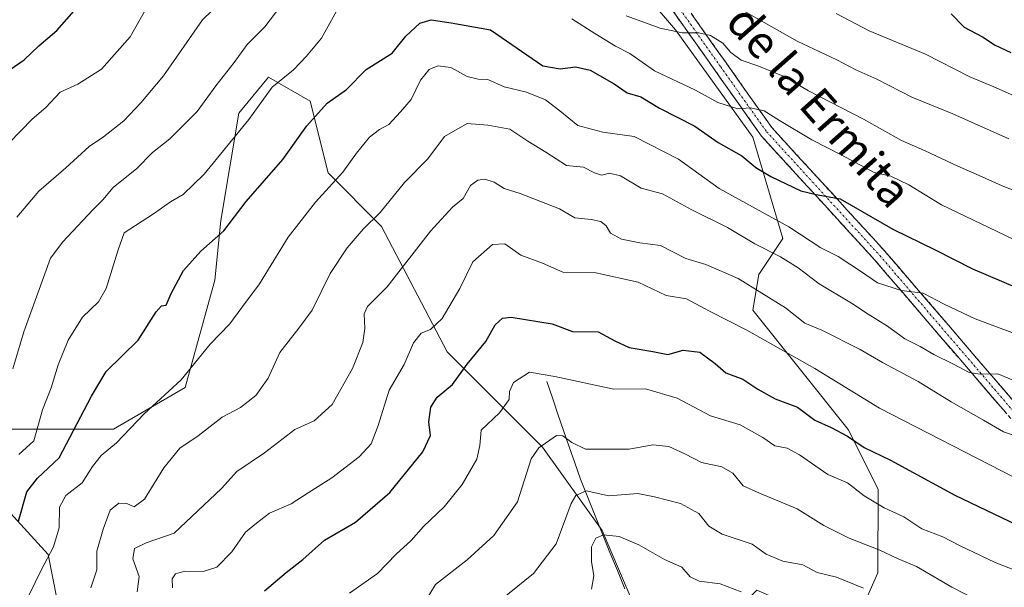
# Model space of a CAD drawing. Units: metres. Extents: x 620971 to 624421, y 4736433 to 4738807.
# Drawn here: x 623158 to 623398, y 4737256 to 4737394 of the extents above; entities that cross this region are included whole.
import ezdxf
from ezdxf.enums import TextEntityAlignment as Align

# ---------------------------------------------------------------- set-up
doc = ezdxf.new("R2010")
doc.units = ezdxf.units.M
doc.header["$MEASUREMENT"] = 0
doc.linetypes.add('TRAZO_Y_PUNTO', pattern=[1, 0.5, -0.25, 0, -0.25])
doc.linetypes.add('TRAZOSX2', pattern=[1.5, 1, -0.5])
for name, color, linetype, lineweight in [('Arbolado forestal CxS', 92, 'Continuous', 0), ('Camino', 19, 'TRAZOSX2', 0), ('Camino Cxs', 19, 'Continuous', 0), ('Camino eje', 19, 'TRAZO_Y_PUNTO', 0), ('Corriente natural lineal', 142, 'Continuous', 13), ('Curva de nivel maestra', 36, 'Continuous', 30), ('Curva de nivel normal', 36, 'Continuous', 0), ('Texto cartográfico', 19, 'Continuous', 0)]:
    doc.layers.add(name, color=color, linetype=linetype, lineweight=lineweight)
doc.styles.add('Arial', font='txt', dxfattribs={"height": 0.2})

msp = doc.modelspace()

# ---------------------------------------------------------------- linework, layer by layer
at = {"layer": 'Arbolado forestal CxS', "color": 92, "linetype": 'Continuous', "lineweight": 0}
for points in [[(623129.09, 4737485.62, 773.66), (623167.99, 4737513.26, 762.17), (623184.23, 4737525.12, 759.69), (623184.24, 4737525.12, 759.69), (623235.03, 4737498.05, 758.13), (623273.5, 4737470.36, 755.53), (623274.01, 4737459.5, 751.02), (623281.48, 4737444.08, 747.14), (623291.64, 4737422.28, 741.6), (623317.78, 4737391.77, 734.3), (623336.66, 4737365.61, 727.06), (623343.92, 4737340.91, 716.71), (623338.11, 4737332.19, 710.9), (623336.66, 4737323.47, 706.76), (623359.89, 4737294.41, 699.85), (623367.16, 4737279.88, 695.67), (623367.15, 4737259.53, 686.79), (623358.23, 4737239.53, 677.63)], [(623358.23, 4737239.53, 677.63), (623367.15, 4737259.53, 686.79), (623367.16, 4737279.88, 695.67), (623359.89, 4737294.41, 699.85), (623336.66, 4737323.47, 706.76), (623338.11, 4737332.19, 710.9), (623343.92, 4737340.91, 716.71), (623336.66, 4737365.61, 727.06), (623317.78, 4737391.77, 734.3), (623291.64, 4737422.28, 741.6), (623281.48, 4737444.08, 747.14), (623274.01, 4737459.5, 751.02), (623273.5, 4737470.36, 755.53), (623332.57, 4737450.87, 760.54), (623340.14, 4737447.08, 761.05), (623480.55, 4737371.5, 758.54), (623497.13, 4737356.74, 755.66), (623551.72, 4737314.79, 748.85), (623602.98, 4737288.83, 744.2), (623620.95, 4737291.49, 739.87), (623644.26, 4737294.82, 732.35), (623678.21, 4737288.16, 722.15), (623709.5, 4737265.53, 718.91), (623786.06, 4737219.59, 714.75)], [(623273.5, 4737470.36, 755.53), (623274.01, 4737459.5, 751.02), (623281.48, 4737444.08, 747.14), (623291.64, 4737422.28, 741.6), (623317.78, 4737391.77, 734.3), (623336.66, 4737365.61, 727.06), (623343.92, 4737340.91, 716.71), (623338.11, 4737332.19, 710.9), (623336.66, 4737323.47, 706.76), (623359.89, 4737294.41, 699.85), (623367.16, 4737279.88, 695.67), (623367.15, 4737259.53, 686.79), (623358.23, 4737239.53, 677.63)], [(623273.5, 4737470.36, 755.53), (623274.01, 4737459.5, 751.02), (623281.48, 4737444.08, 747.14), (623291.64, 4737422.28, 741.6), (623317.78, 4737391.77, 734.3), (623336.66, 4737365.61, 727.06), (623343.92, 4737340.91, 716.71), (623338.11, 4737332.19, 710.9), (623336.66, 4737323.47, 706.76), (623359.89, 4737294.41, 699.85), (623367.16, 4737279.88, 695.67), (623367.15, 4737259.53, 686.79), (623358.23, 4737239.53, 677.63)], [(623308.59, 4737249.45, 673.19), (623299.88, 4737269.79, 679.11), (623285.36, 4737290.13, 688.62), (623262.12, 4737313.38, 700.6), (623246.15, 4737343.9, 712.91), (623233.08, 4737356.98, 719.33), (623228.72, 4737374.42, 724.54), (623218.56, 4737380.23, 729.02), (623218.19, 4737379.78, 729), (623211.3, 4737371.51, 729.62), (623206.94, 4737345.35, 724.43), (623205.49, 4737330.82, 721.35), (623198.23, 4737304.67, 717.74), (623180.8, 4737294.5, 719.53), (623154.66, 4737294.5, 731.3)], [(623154.66, 4737294.5, 731.3), (623180.8, 4737294.5, 719.53), (623198.23, 4737304.67, 717.74), (623205.49, 4737330.82, 721.35), (623206.94, 4737345.35, 724.43), (623211.3, 4737371.51, 729.62), (623218.19, 4737379.78, 729), (623218.56, 4737380.23, 729.02), (623228.72, 4737374.42, 724.54), (623233.08, 4737356.98, 719.33), (623246.15, 4737343.9, 712.91), (623262.12, 4737313.38, 700.6), (623285.36, 4737290.13, 688.62), (623299.88, 4737269.79, 679.11), (623308.59, 4737249.45, 673.19)], [(623358.23, 4737239.53, 677.63), (623347.8, 4737250.9, 680.22), (623337.63, 4737255.26, 680.06), (623330.37, 4737248, 675.89), (623318.76, 4737245.09, 673.44), (623308.59, 4737249.45, 673.19), (623299.88, 4737269.79, 679.11), (623285.36, 4737290.13, 688.62), (623262.12, 4737313.38, 700.6), (623246.15, 4737343.9, 712.91), (623233.08, 4737356.98, 719.33), (623228.72, 4737374.42, 724.54), (623218.56, 4737380.23, 729.02), (623218.19, 4737379.78, 729), (623211.3, 4737371.51, 729.62), (623206.94, 4737345.35, 724.43), (623205.49, 4737330.82, 721.35), (623198.23, 4737304.67, 717.74), (623180.8, 4737294.5, 719.53), (623154.66, 4737294.5, 731.3)], [(623358.23, 4737239.53, 677.63), (623347.8, 4737250.9, 680.22), (623337.63, 4737255.26, 680.06), (623330.37, 4737248, 675.89), (623318.76, 4737245.09, 673.44), (623308.59, 4737249.45, 673.19), (623299.88, 4737269.79, 679.11), (623285.36, 4737290.13, 688.62), (623262.12, 4737313.38, 700.6), (623246.15, 4737343.9, 712.91), (623233.08, 4737356.98, 719.33), (623228.72, 4737374.42, 724.54), (623218.56, 4737380.23, 729.02), (623218.19, 4737379.78, 729), (623211.3, 4737371.51, 729.62), (623206.94, 4737345.35, 724.43), (623205.49, 4737330.82, 721.35), (623198.23, 4737304.67, 717.74), (623180.8, 4737294.5, 719.53), (623154.66, 4737294.5, 731.3)], [(623148.85, 4737281.42, 730.54), (623164.83, 4737263.98, 718.37), (623169.18, 4737242.18, 712.13), (623172.09, 4737221.84, 705.43), (623169.18, 4737194.23, 697.38), (623151.75, 4737172.43, 692.86)], [(623151.75, 4737172.43, 692.86), (623169.18, 4737194.23, 697.38), (623172.09, 4737221.84, 705.43), (623169.18, 4737242.18, 712.13), (623164.83, 4737263.98, 718.37), (623148.85, 4737281.42, 730.54)], [(623148.85, 4737281.42, 730.54), (623164.83, 4737263.98, 718.37), (623169.18, 4737242.18, 712.13), (623172.09, 4737221.84, 705.43), (623169.18, 4737194.23, 697.38), (623151.75, 4737172.43, 692.86)], [(623148.85, 4737281.42, 730.54), (623164.83, 4737263.98, 718.37), (623169.18, 4737242.18, 712.13), (623172.09, 4737221.84, 705.43), (623169.18, 4737194.23, 697.38), (623151.75, 4737172.43, 692.86)]]:
    msp.add_polyline3d(points, dxfattribs=at)
at = {"layer": 'Camino', "color": 19, "linetype": 'TRAZOSX2', "lineweight": 0}
for points in [[(623438.13, 4737252.49), (623421.29, 4737272.64), (623401.47, 4737294.82), (623366.39, 4737335.69), (623338.72, 4737365.91), (623316.35, 4737397.54), (623289.44, 4737432.14), (623281.06, 4737444.75), (623277.25, 4737450.02), (623263.63, 4737462.51), (623235.81, 4737478.5), (623221.19, 4737488.36), (623209.6, 4737497.34), (623201.73, 4737507.66), (623197.57, 4737512.08), (623193.18, 4737513.48), (623174.25, 4737511.86), (623163.76, 4737506.74), (623148.51, 4737500.23)], [(623210.51, 4737500.55), (623211.51, 4737499.23), (623222.75, 4737490.52), (623237.22, 4737480.77), (623265.22, 4737464.68), (623279.26, 4737451.8), (623283.22, 4737446.31), (623292.04, 4737434.11), (623318.97, 4737399.48), (623341.27, 4737367.96), (623368.84, 4737337.85), (623403.93, 4737296.97), (623423.76, 4737274.77), (623440.45, 4737254.79)]]:
    msp.add_lwpolyline(points, dxfattribs=at)
at = {"layer": 'Camino Cxs', "color": 19, "linetype": 'Continuous', "lineweight": 0}
for points in [[(623398.28, 4737298.54, 711.81), (623395.09, 4737302.25, 712.95), (623391.9, 4737305.97, 714.08), (623388.71, 4737309.68, 714.97), (623385.52, 4737313.4, 716.26), (623382.34, 4737317.11, 717.14), (623379.15, 4737320.83, 718), (623375.96, 4737324.54, 719.15), (623372.77, 4737328.26, 719.7), (623369.58, 4737331.97, 720.58), (623366.39, 4737335.69, 721.56), (623363.32, 4737339.05, 722.16), (623360.24, 4737342.41, 722.7), (623357.17, 4737345.76, 723.41), (623354.09, 4737349.12, 724.41), (623351.02, 4737352.48, 725.05), (623347.94, 4737355.84, 725.81), (623344.87, 4737359.19, 726.41), (623341.79, 4737362.55, 727.2), (623338.72, 4737365.91, 727.84), (623335.92, 4737369.86, 729.09), (623333.13, 4737373.82, 730.1), (623330.33, 4737377.77, 731.28), (623327.54, 4737381.73, 732.6), (623324.74, 4737385.68, 733.32), (623321.94, 4737389.63, 734.57), (623319.15, 4737393.59, 735.57), (623316.35, 4737397.54, 736.58)], [(623321.76, 4737395.54, 736.1), (623324.55, 4737391.6, 735.2), (623327.33, 4737387.66, 734.04), (623330.12, 4737383.72, 733.57), (623332.91, 4737379.78, 732.32), (623335.7, 4737375.84, 730.99), (623338.48, 4737371.9, 729.87), (623341.27, 4737367.96, 728.42), (623344.33, 4737364.61, 728.05), (623347.4, 4737361.27, 727.32), (623350.46, 4737357.92, 726.68), (623353.52, 4737354.58, 725.8), (623356.59, 4737351.23, 724.91), (623359.65, 4737347.89, 724.01), (623362.71, 4737344.54, 723.6), (623365.78, 4737341.2, 723.03), (623368.84, 4737337.85, 722.28), (623372.03, 4737334.13, 721.35), (623375.22, 4737330.42, 720.56), (623378.41, 4737326.7, 719.86), (623381.6, 4737322.98, 718.56), (623384.79, 4737319.27, 717.85), (623387.98, 4737315.55, 716.97), (623391.17, 4737311.84, 715.76), (623394.36, 4737308.12, 714.71), (623397.55, 4737304.4, 713.81), (623400.74, 4737300.69, 712.55)]]:
    msp.add_polyline3d(points, dxfattribs=at)
at = {"layer": 'Camino eje', "color": 19, "linetype": 'TRAZO_Y_PUNTO', "lineweight": 0}
msp.add_lwpolyline([(623208.61, 4737500.84), (623210.56, 4737498.29), (623221.97, 4737489.44), (623229.21, 4737484.57), (623236.52, 4737479.64), (623264.43, 4737463.6), (623278.26, 4737450.91), (623280.24, 4737448.17), (623286.55, 4737439.43), (623290.74, 4737433.13), (623317.66, 4737398.51), (623328.81, 4737382.75), (623340, 4737366.94), (623367.62, 4737336.77), (623402.7, 4737295.9), (623412.61, 4737284.81), (623422.53, 4737273.71), (623430.87, 4737263.72), (623439.29, 4737253.64)], dxfattribs=at)
at = {"layer": 'Corriente natural lineal', "color": 142, "linetype": 'Continuous', "lineweight": 13}
msp.add_polyline3d([(623286.39, 4737306.11, 694.2), (623287.76, 4737302.14, 692.92), (623289.13, 4737298.17, 691.5), (623290.5, 4737294.21, 690.29), (623291.86, 4737290.24, 689.56), (623293.23, 4737286.27, 688.29), (623294.6, 4737282.3, 686.24), (623296.4, 4737277.85, 683.49), (623298.21, 4737273.41, 682.3), (623300.01, 4737268.96, 680.03), (623301.81, 4737264.51, 678.15), (623303.61, 4737260.06, 677.5), (623305.42, 4737255.62, 676.16)], dxfattribs=at)
at = {"layer": 'Curva de nivel maestra', "color": 36, "linetype": 'Continuous', "lineweight": 30}
for points in [[(623155.58, 4737382.08, 750), (623159.04, 4737384.5, 750), (623162.58, 4737387.84, 750), (623167, 4737391.61, 750), (623174.86, 4737400.6, 750)], [(623157.63, 4737272.12, 725), (623159.64, 4737279.25, 725), (623162.27, 4737282.54, 725), (623167.56, 4737287.51, 725), (623175.38, 4737302.52, 725), (623179.03, 4737308.56, 725), (623186.79, 4737316.22, 725), (623191.17, 4737323.08, 725), (623192.45, 4737324.59, 725), (623193.66, 4737324.72, 725), (623194.87, 4737327.54, 725), (623197.84, 4737333.14, 725), (623202.08, 4737337.88, 725), (623207.64, 4737342.79, 725), (623213.12, 4737349.98, 725), (623222.09, 4737360.17, 725), (623227.92, 4737368.41, 725), (623232.89, 4737373.88, 725), (623237.57, 4737377.28, 725), (623242.38, 4737382.13, 725), (623248.71, 4737386.06, 725), (623252.04, 4737390.26, 725), (623255.43, 4737393.37, 725), (623258.25, 4737394.2, 725), (623263.1, 4737393.49, 725), (623272.71, 4737391.8, 725), (623285.46, 4737383.03, 725), (623289.66, 4737382.25, 725), (623293.42, 4737382.75, 725), (623296.98, 4737381.91, 725), (623302.83, 4737378.62, 725), (623305.98, 4737376.44, 725), (623309.34, 4737375.48, 725), (623313.9, 4737372.7, 725), (623322.5, 4737368.31, 725), (623328.16, 4737364.3, 725), (623333.92, 4737361.06, 725), (623337.36, 4737358.24, 725), (623340.99, 4737356.06, 725), (623348.37, 4737352.54, 725), (623352.09, 4737351.66, 725), (623357.92, 4737350.6, 725), (623370.77, 4737343.24, 725), (623381.1, 4737338.22, 725), (623390.16, 4737333.54, 725), (623404.86, 4737327.31, 725)], [(623384.99, 4737395.68, 750), (623388.14, 4737392.43, 750), (623392.64, 4737390.09, 750), (623395.74, 4737388.04, 750), (623399.52, 4737386.26, 750)], [(623217.62, 4737255.1, 700), (623222.86, 4737259.59, 700), (623226.93, 4737262.78, 700), (623232.2, 4737267.44, 700), (623239.74, 4737271.84, 700), (623248.14, 4737279.11, 700), (623256.17, 4737288.95, 700), (623258.05, 4737292.99, 700), (623257.67, 4737296.28, 700), (623258.12, 4737299.85, 700), (623259.69, 4737302.31, 700), (623263.4, 4737305.37, 700), (623266.97, 4737310.31, 700), (623271.57, 4737315.85, 700), (623273.81, 4737319.91, 700), (623275.64, 4737321.53, 700), (623277.71, 4737321.78, 700), (623287.71, 4737320.18, 700), (623292.71, 4737318.32, 700), (623298.96, 4737318.2, 700), (623303.03, 4737315.99, 700), (623306.52, 4737314.42, 700), (623312.27, 4737313.44, 700), (623315.9, 4737312.71, 700), (623319.69, 4737313.78, 700), (623323.73, 4737313.24, 700), (623327.47, 4737310.54, 700), (623330.08, 4737308.23, 700), (623334.24, 4737306.72, 700), (623337.82, 4737304.24, 700), (623342.06, 4737301.9, 700), (623347.49, 4737299.89, 700), (623351.73, 4737296.67, 700), (623355.7, 4737294.91, 700), (623359.7, 4737292.83, 700), (623363.74, 4737290.08, 700), (623370.19, 4737286.94, 700), (623385.92, 4737278.4, 700), (623402.99, 4737270.24, 700)]]:
    msp.add_polyline3d(points, dxfattribs=at)
at = {"layer": 'Curva de nivel normal', "color": 36, "linetype": 'Continuous', "lineweight": 0}
for points in [[(623155.36, 4737364.29, 745), (623160.97, 4737369.99, 745), (623164.26, 4737372.82, 745), (623167.77, 4737376.6, 745), (623172.05, 4737378.54, 745), (623177.82, 4737382.21, 745), (623184.86, 4737390.1, 745), (623192.81, 4737404.17, 745)], [(623157.2, 4737346.17, 740), (623162.55, 4737352.5, 740), (623169.17, 4737358.17, 740), (623174.84, 4737363.34, 740), (623178.34, 4737365.74, 740), (623183.31, 4737369.62, 740), (623187.41, 4737374.02, 740), (623192.98, 4737380.54, 740), (623202.44, 4737394.17, 740), (623207.02, 4737398.6, 740)], [(623157.72, 4737288.35, 730), (623161.35, 4737291.63, 730), (623163.48, 4737299.2, 730), (623165.56, 4737304.59, 730), (623167.28, 4737310.2, 730), (623169.72, 4737316.18, 730), (623173.25, 4737321.76, 730), (623177.15, 4737325.49, 730), (623179.03, 4737328.75, 730), (623181.88, 4737338.17, 730), (623183.39, 4737342.36, 730), (623190.53, 4737346.95, 730), (623194.71, 4737349.91, 730), (623197.76, 4737351.68, 730), (623202.87, 4737356.65, 730), (623213.8, 4737369.91, 730), (623219.49, 4737377.77, 730), (623224.64, 4737382.04, 730), (623227.86, 4737385.34, 730), (623231.48, 4737389.71, 730), (623236.39, 4737398.5, 730)], [(623156.23, 4737309.18, 735), (623158.9, 4737318.18, 735), (623165.45, 4737336.18, 735), (623168.47, 4737340.17, 735), (623175.66, 4737347.87, 735), (623178.15, 4737350.34, 735), (623180.74, 4737353.34, 735), (623186.45, 4737357.96, 735), (623190.27, 4737361.86, 735), (623194.51, 4737365.26, 735), (623201.19, 4737371.86, 735), (623205.75, 4737378.17, 735), (623210.23, 4737383.84, 735), (623213.38, 4737388.17, 735), (623217.67, 4737392.54, 735), (623221.58, 4737397.63, 735)], [(623330.77, 4737398.4, 740), (623347.42, 4737389.05, 740), (623357.15, 4737384.44, 740), (623361.77, 4737382.01, 740), (623366.85, 4737379.73, 740), (623375.4, 4737375.38, 740), (623385.37, 4737371.3, 740), (623399.03, 4737365.25, 740)], [(623292.51, 4737394.42, 730), (623298.08, 4737390.87, 730), (623303.13, 4737387.8, 730), (623306.66, 4737385.98, 730), (623312.66, 4737381.8, 730), (623322.63, 4737377.06, 730), (623328.1, 4737374.06, 730), (623332.97, 4737372.54, 730), (623336.02, 4737372.75, 730), (623339.39, 4737372.04, 730), (623343.13, 4737369.65, 730), (623351.01, 4737364.95, 730), (623358.14, 4737361.31, 730), (623366.24, 4737357.05, 730), (623370.3, 4737356.1, 730), (623374.67, 4737353.99, 730), (623382.64, 4737349.16, 730), (623405.9, 4737338.06, 730)], [(623305.73, 4737395.17, 735), (623314.02, 4737392.19, 735), (623319.37, 4737391.04, 735), (623323.44, 4737391.01, 735), (623326.35, 4737390.38, 735), (623329.34, 4737388.52, 735), (623331.26, 4737386.23, 735), (623333.79, 4737384.37, 735), (623337.85, 4737383.03, 735), (623344.41, 4737380.35, 735), (623350.22, 4737376.92, 735), (623363.58, 4737370.01, 735), (623372.84, 4737364.78, 735), (623378.65, 4737362.33, 735), (623386.62, 4737358.56, 735), (623391.84, 4737356.3, 735), (623397.38, 4737353.74, 735), (623408.67, 4737349.4, 735)], [(623356.98, 4737395.78, 745), (623365.02, 4737391.5, 745), (623378.71, 4737385.84, 745), (623389.52, 4737380.33, 745), (623395.41, 4737377.88, 745), (623404.44, 4737373.92, 745)], [(623160.24, 4737254.18, 720), (623163.13, 4737260.18, 720), (623166.16, 4737265.85, 720), (623167.5, 4737270.51, 720), (623167.65, 4737275.51, 720), (623169.16, 4737278.34, 720), (623173.18, 4737281.4, 720), (623175.68, 4737285.38, 720), (623177.79, 4737288.11, 720), (623181.54, 4737291.2, 720), (623188.29, 4737298.28, 720), (623197.29, 4737306.54, 720), (623204.32, 4737315.18, 720), (623209.14, 4737320.18, 720), (623212.03, 4737324.17, 720), (623216.38, 4737329.88, 720), (623223.38, 4737341.27, 720), (623230.04, 4737349.82, 720), (623236.71, 4737357.09, 720), (623240, 4737361.73, 720), (623243.19, 4737365.66, 720), (623245.66, 4737367.48, 720), (623247.9, 4737368.72, 720), (623250.77, 4737371.83, 720), (623253.34, 4737374.82, 720), (623255.65, 4737379.49, 720), (623257.71, 4737382.12, 720), (623259.87, 4737383.01, 720), (623262.98, 4737382.6, 720), (623267.01, 4737380.38, 720), (623269.66, 4737379.74, 720), (623272.04, 4737379.69, 720), (623276.04, 4737377.93, 720), (623281.47, 4737376.61, 720), (623286.12, 4737374.69, 720), (623289.61, 4737372.07, 720), (623294.01, 4737368.47, 720), (623300.11, 4737366.86, 720), (623307.68, 4737365.81, 720), (623318.48, 4737360.24, 720), (623328.45, 4737353.11, 720), (623345.38, 4737343.81, 720), (623353.23, 4737338.7, 720), (623357.42, 4737336.56, 720), (623363.16, 4737332.87, 720), (623367.05, 4737330.15, 720), (623372.9, 4737328.28, 720), (623378.14, 4737327.66, 720), (623383.08, 4737325.06, 720), (623390.81, 4737321.42, 720), (623399.78, 4737318.04, 720)], [(623175.28, 4737255.88, 715), (623176.7, 4737260.27, 715), (623176.72, 4737264.83, 715), (623178.3, 4737270.14, 715), (623179.93, 4737274.8, 715), (623182.12, 4737276.46, 715), (623184.05, 4737276.37, 715), (623185.78, 4737275.63, 715), (623188.34, 4737277.48, 715), (623193.06, 4737285.12, 715), (623196.97, 4737289.85, 715), (623201.4, 4737292.85, 715), (623207.26, 4737297.4, 715), (623211.71, 4737299.82, 715), (623215.5, 4737302.69, 715), (623218.51, 4737306.92, 715), (623221.3, 4737313.15, 715), (623225.93, 4737319.07, 715), (623229.24, 4737323.52, 715), (623233.59, 4737332.41, 715), (623237.71, 4737338.71, 715), (623241.64, 4737343.23, 715), (623245.76, 4737347.27, 715), (623251.69, 4737354.61, 715), (623257.43, 4737360.36, 715), (623261.44, 4737365.78, 715), (623267.01, 4737368.98, 715), (623272, 4737368.58, 715), (623277.42, 4737367.6, 715), (623281.77, 4737364.67, 715), (623286.18, 4737362, 715), (623291.19, 4737358.77, 715), (623295.39, 4737358.33, 715), (623298, 4737356.91, 715), (623299.74, 4737356.34, 715), (623301.7, 4737356.84, 715), (623304.38, 4737356.23, 715), (623309.44, 4737353.24, 715), (623314.61, 4737351.8, 715), (623321.77, 4737347.91, 715), (623330.49, 4737343.62, 715), (623337.15, 4737339.62, 715), (623343.36, 4737336.49, 715), (623347.68, 4737333.82, 715), (623352.78, 4737329.92, 715), (623360.7, 4737325.17, 715), (623364.76, 4737322.48, 715), (623369.46, 4737319.57, 715), (623373.73, 4737316.55, 715), (623377.46, 4737314.67, 715), (623380.76, 4737312.68, 715), (623385.58, 4737310.36, 715), (623389.4, 4737308.3, 715), (623392.03, 4737307.9, 715), (623396.4, 4737307.98, 715), (623403.5, 4737304.97, 715)], [(623186.57, 4737254.93, 710), (623187.06, 4737258.66, 710), (623185.5, 4737262.91, 710), (623185.92, 4737265.47, 710), (623188.77, 4737266.82, 710), (623195.59, 4737269.17, 710), (623207.13, 4737280.07, 710), (623210.84, 4737284.18, 710), (623217.58, 4737288.74, 710), (623225.01, 4737294.42, 710), (623229.74, 4737296.58, 710), (623234.05, 4737300.54, 710), (623239.07, 4737309.28, 710), (623241.56, 4737315.58, 710), (623242.07, 4737319.02, 710), (623241.88, 4737322.62, 710), (623242.7, 4737324.39, 710), (623247.46, 4737329.2, 710), (623258.04, 4737342.75, 710), (623263.46, 4737348.62, 710), (623266.04, 4737350.7, 710), (623267.79, 4737353.87, 710), (623269.6, 4737355.18, 710), (623271.29, 4737355.37, 710), (623273.6, 4737354.63, 710), (623276.04, 4737353.15, 710), (623279.94, 4737351.87, 710), (623289.51, 4737348.19, 710), (623293.25, 4737346.02, 710), (623297.26, 4737345.56, 710), (623299.59, 4737345.1, 710), (623300.89, 4737344, 710), (623301.98, 4737342.23, 710), (623304.63, 4737340.76, 710), (623309.13, 4737339.92, 710), (623314.15, 4737339.22, 710), (623320.3, 4737336.09, 710), (623325.18, 4737334.65, 710), (623333.05, 4737331.19, 710), (623344.58, 4737324.06, 710), (623349.29, 4737320.36, 710), (623353.46, 4737318.6, 710), (623362.81, 4737313.88, 710), (623368.25, 4737310.73, 710), (623376.94, 4737306.08, 710), (623384.98, 4737301.13, 710), (623392.9, 4737296.72, 710), (623397.72, 4737293.87, 710), (623402.93, 4737292.15, 710)], [(623195.2, 4737255.85, 705), (623195.1, 4737258.05, 705), (623195.91, 4737259.31, 705), (623198.2, 4737259.96, 705), (623202.68, 4737259.85, 705), (623205.96, 4737260.88, 705), (623209.62, 4737264.64, 705), (623212.99, 4737269.4, 705), (623215.67, 4737271.63, 705), (623218.78, 4737274.04, 705), (623224.1, 4737276.31, 705), (623228.21, 4737279.02, 705), (623234.04, 4737282.65, 705), (623240.71, 4737287.8, 705), (623243.61, 4737290.94, 705), (623245.3, 4737295.39, 705), (623248.01, 4737303.99, 705), (623251.68, 4737310.3, 705), (623253.94, 4737315.52, 705), (623255.81, 4737317.93, 705), (623258.08, 4737318.76, 705), (623260.94, 4737321.43, 705), (623265.17, 4737328.8, 705), (623268.4, 4737335.23, 705), (623273.18, 4737339.52, 705), (623276.18, 4737339.69, 705), (623280.07, 4737336.9, 705), (623285.36, 4737334.93, 705), (623290.29, 4737332.78, 705), (623298.35, 4737332.6, 705), (623308.71, 4737330.3, 705), (623315.55, 4737327.09, 705), (623320.48, 4737326.28, 705), (623326.09, 4737323.22, 705), (623335.18, 4737318.66, 705), (623351.78, 4737309.26, 705), (623367.49, 4737299.64, 705), (623409.12, 4737278.28, 705)], [(623238.35, 4737254.56, 695), (623245.12, 4737259.38, 695), (623249.71, 4737264.03, 695), (623253.38, 4737267.4, 695), (623256.38, 4737270.82, 695), (623261.38, 4737275.6, 695), (623265.76, 4737281.02, 695), (623269.33, 4737287.24, 695), (623270.06, 4737290.51, 695), (623270.42, 4737294.27, 695), (623274.92, 4737298.51, 695), (623277.21, 4737301.77, 695), (623277.34, 4737303.7, 695), (623278.29, 4737305.86, 695), (623282.19, 4737308.37, 695), (623288.34, 4737307.35, 695), (623302.78, 4737304.25, 695), (623310.5, 4737304.31, 695), (623318.21, 4737302.02, 695), (623326.31, 4737297.77, 695), (623333.52, 4737295.57, 695), (623339.09, 4737292.49, 695), (623341.99, 4737290.46, 695), (623345.04, 4737289.85, 695), (623348.04, 4737288.22, 695), (623354.88, 4737283.46, 695), (623359.69, 4737281.4, 695), (623363.81, 4737278.26, 695), (623368.63, 4737275.33, 695), (623373.47, 4737273.16, 695), (623377.85, 4737270.23, 695), (623382.99, 4737268.29, 695), (623387.03, 4737266.15, 695), (623395.71, 4737262.07, 695), (623405.67, 4737258.1, 695)], [(623256.49, 4737252.12, 690), (623259.24, 4737256.7, 690), (623266.97, 4737262.7, 690), (623273.5, 4737268.64, 690), (623279.23, 4737276.85, 690), (623282.6, 4737287.26, 690), (623284.5, 4737290, 690), (623288.78, 4737292.95, 690), (623290.35, 4737292.91, 690), (623292.52, 4737291.25, 690), (623295.83, 4737289.62, 690), (623306.53, 4737289.61, 690), (623312.23, 4737290.7, 690), (623316.12, 4737290.27, 690), (623320.03, 4737288.49, 690), (623324.1, 4737286.38, 690), (623329.05, 4737285.37, 690), (623331.8, 4737283.81, 690), (623334.28, 4737280.68, 690), (623338.29, 4737278.92, 690), (623347.43, 4737275.09, 690), (623353.92, 4737271.07, 690), (623360.11, 4737267.93, 690), (623367.58, 4737265.06, 690), (623372.1, 4737262.91, 690), (623376.56, 4737261.04, 690), (623385.18, 4737256, 690), (623394.04, 4737251.52, 690)], [(623273.39, 4737251.51, 685), (623283.15, 4737259.36, 685), (623288.66, 4737266.55, 685), (623292.36, 4737276.38, 685), (623293.51, 4737278.33, 685), (623296.04, 4737279.49, 685), (623301.56, 4737278.25, 685), (623308.58, 4737278.84, 685), (623312.7, 4737278.06, 685), (623319.04, 4737276.39, 685), (623323.45, 4737273.99, 685), (623325.95, 4737270.92, 685), (623329.13, 4737268.94, 685), (623336.48, 4737266.46, 685), (623339.92, 4737264.07, 685), (623343.91, 4737262.39, 685), (623348.83, 4737261.49, 685), (623352.32, 4737259.59, 685), (623357.03, 4737258.44, 685), (623363.62, 4737255.78, 685)], [(623333.78, 4737254.92, 680), (623328.71, 4737256.86, 680), (623323.59, 4737257.46, 680), (623321.35, 4737258.55, 680), (623319.3, 4737260.88, 680), (623315.09, 4737262.75, 680), (623308.85, 4737266.32, 680), (623304.09, 4737268.37, 680), (623300.22, 4737268.8, 680), (623298.35, 4737267.98, 680), (623297.32, 4737265.85, 680), (623297.3, 4737262.24, 680), (623297.86, 4737258.77, 680), (623297.33, 4737255.58, 680)]]:
    msp.add_polyline3d(points, dxfattribs=at)

# ---------------------------------------------------------------- texts
at = {"layer": 'Texto cartográfico', "color": 19, "linetype": 'Continuous', "lineweight": 0, "style": 'Arial'}
msp.add_text('Camino de la Ermita', height=8, rotation=-48.592, dxfattribs=at).set_placement((623338.95, 4737388.95), align=Align.MIDDLE_CENTER)

doc.saveas('drawing.dxf')
